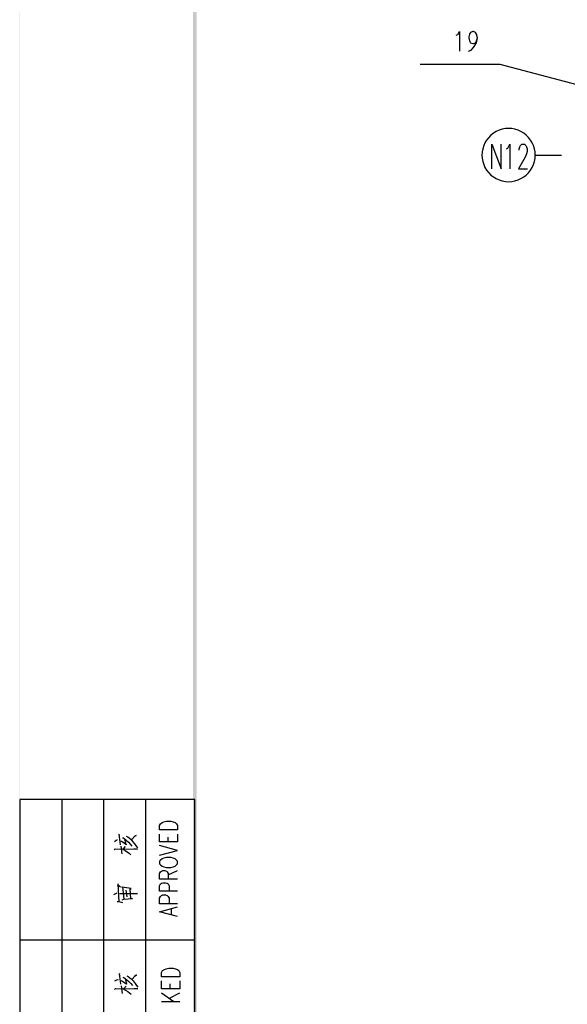
# Model space of a CAD drawing. Units: millimetres. Extents: x 3 to 838, y 4 to 1185.
# Drawn here: x 3 to 113, y 230 to 427 of the extents above; entities that cross this region are included whole.
import ezdxf

# ---------------------------------------------------------------- set-up
doc = ezdxf.new("R2010")
doc.units = ezdxf.units.MM
doc.layers.add('H', color=7, linetype='Continuous')
doc.layers.add('P', color=7, linetype='Continuous')

msp = doc.modelspace()

# ---------------------------------------------------------------- hatches: boundary and pattern name
at = {"layer": 'H', "linetype": 'Continuous'}
for points in [[(3.157, 3.598), (3.21, 3.651), (3.157, 1185.298), (3.157, 3.598)], [(3.21, 3.651), (3.157, 1185.298), (3.21, 1185.298), (3.21, 3.651)], [(38.629, 1171.275), (37.924, 1171.275), (38.629, 17.992), (38.629, 1171.275)], [(37.924, 1171.275), (38.629, 17.992), (37.924, 17.286), (37.924, 1171.275)]]:
    msp.add_hatch(color=256, dxfattribs=at).paths.add_polyline_path(points)

# ---------------------------------------------------------------- linework, layer by layer
at = {"layer": 'P'}
for points in [[(90.717, 423.88), (91.017, 424.004), (91.387, 424.621), (91.387, 420.67)], [(93.169, 420.67), (93.68, 420.882), (94.192, 421.411), (94.756, 422.346), (94.933, 423.298), (94.791, 424.092), (94.544, 424.409), (94.139, 424.621), (94.015, 424.621), (93.592, 424.409), (93.345, 424.092), (93.204, 423.51), (93.204, 423.298), (93.345, 422.734), (93.592, 422.346), (94.015, 422.204), (94.139, 422.204), (94.544, 422.346), (94.791, 422.734), (94.933, 423.298)], [(163.036, 401.179), (99.501, 418.006), (83.467, 418.006)], [(106.539, 399.821), (106.504, 400.473), (106.38, 401.091), (106.186, 401.726), (105.922, 402.29), (105.586, 402.837), (105.198, 403.348), (104.74, 403.825), (104.246, 404.213), (103.681, 404.53), (103.099, 404.813), (102.482, 405.007), (101.847, 405.13), (101.212, 405.148), (100.559, 405.13), (99.924, 405.007), (99.307, 404.813), (98.707, 404.53), (98.16, 404.213), (97.649, 403.825), (97.208, 403.348), (96.802, 402.837), (96.467, 402.29), (96.22, 401.726), (96.026, 401.091), (95.903, 400.473), (95.85, 399.821), (95.903, 399.186), (96.026, 398.551), (96.22, 397.933), (96.467, 397.334), (96.802, 396.787), (97.208, 396.275), (97.649, 395.817), (98.16, 395.429), (98.707, 395.093), (99.307, 394.829), (99.924, 394.635), (100.559, 394.529), (101.212, 394.476), (101.847, 394.529), (102.482, 394.635), (103.099, 394.829), (103.681, 395.093), (104.246, 395.429), (104.74, 395.817), (105.198, 396.275), (105.586, 396.787), (105.922, 397.334), (106.186, 397.933), (106.38, 398.551), (106.504, 399.186), (106.539, 399.821), (106.539, 399.821)], [(97.808, 397.051), (97.808, 401.99), (99.695, 397.051), (99.695, 401.99)], [(100.771, 401.073), (101.071, 401.214), (101.441, 401.99), (101.441, 397.051)], [(103.311, 400.808), (103.311, 401.073), (103.434, 401.496), (103.558, 401.743), (103.858, 401.99), (104.369, 401.99), (104.669, 401.743), (104.775, 401.496), (104.898, 401.073), (104.898, 400.544), (104.775, 400.068), (104.528, 399.397), (103.205, 397.051), (105.022, 397.051)], [(106.539, 399.821), (111.831, 399.821)], [(38.259, 270.581), (3.14, 270.581), (3.14, 17.639), (38.259, 17.639), (38.259, 270.581)], [(11.571, 270.581), (11.571, 17.639)], [(20.003, 17.639), (20.003, 270.581)], [(28.416, 17.639), (28.416, 270.581)], [(34.802, 264.495), (31.168, 264.495), (31.168, 265.342), (31.362, 265.73), (31.75, 265.959), (32.068, 266.136), (32.597, 266.241), (33.479, 266.241), (33.937, 266.136), (34.325, 265.959), (34.625, 265.73), (34.802, 265.342), (34.802, 264.495), (34.802, 264.495)], [(23.354, 261.514), (23.072, 263.666), (23.019, 263.507), (23.142, 263.208)], [(23.336, 262.273), (23.548, 262.255), (24.483, 261.602), (24.518, 261.514), (24.253, 262.696)], [(23.76, 262.925), (23.954, 262.89), (24.518, 262.449), (24.941, 262.061), (25.329, 261.655), (25.665, 261.232)], [(24.518, 263.208), (24.8, 263.102), (25.418, 262.643), (25.788, 262.167), (26.211, 261.655), (26.511, 261.232), (26.741, 260.897)], [(25.559, 262.467), (26.211, 263.243), (26.511, 263.402), (26.123, 263.172)], [(34.802, 263.648), (34.802, 262.079), (31.168, 262.079), (31.168, 263.648)], [(32.914, 262.079), (32.914, 263.031)], [(22.066, 260.526), (22.26, 260.668), (26.741, 260.632), (26.405, 260.597), (26.035, 260.632)], [(22.137, 262.167), (22.507, 262.449), (22.684, 262.467), (22.789, 262.449)], [(23.407, 261.214), (23.636, 259.715)], [(23.671, 260.668), (24.289, 260.332), (24.747, 260.05), (25.1, 259.821), (25.435, 259.521)], [(23.954, 260.668), (24.395, 261.179)], [(31.168, 259.433), (34.802, 260.385), (31.168, 261.391)], [(31.168, 257.704), (31.362, 257.475), (31.75, 257.193), (32.068, 257.087), (32.597, 256.981), (33.479, 256.981), (33.937, 257.087), (34.325, 257.193), (34.625, 257.475), (34.802, 257.704), (34.802, 258.216), (34.625, 258.445), (34.325, 258.692), (33.937, 258.833), (33.479, 258.939), (32.597, 258.939), (32.068, 258.833), (31.75, 258.692), (31.362, 258.445), (31.168, 258.216), (31.168, 257.704), (31.168, 257.704)], [(34.802, 254.635), (31.168, 254.635), (31.168, 255.729), (31.362, 256.099), (31.556, 256.24), (31.873, 256.346), (32.244, 256.346), (32.597, 256.24), (32.72, 256.099), (32.914, 255.729), (32.914, 254.635)], [(32.914, 255.482), (34.802, 256.346)], [(23.107, 250.155), (22.878, 253.594), (22.754, 253.541), (23.354, 253.065)], [(25.277, 252.607), (25.471, 252.748), (23.636, 252.977), (23.777, 253.065), (24.059, 250.631)], [(34.802, 252.183), (31.168, 252.183), (31.168, 253.277), (31.362, 253.647), (31.556, 253.788), (31.873, 253.894), (32.403, 253.894), (32.72, 253.788), (32.914, 253.647), (33.091, 253.277), (33.091, 252.183)], [(22.031, 251.531), (22.401, 251.76), (22.684, 251.848)], [(23.213, 251.672), (23.301, 251.76), (26.793, 251.707), (26.458, 251.654), (26.035, 251.707)], [(23.724, 250.49), (24.059, 250.578), (25.753, 250.719), (25.435, 250.684), (25.277, 252.607), (25.241, 252.377), (25.329, 251.954)], [(24.677, 251.037), (24.518, 252.413)], [(34.802, 249.696), (31.168, 249.696), (31.168, 250.825), (31.362, 251.16), (31.556, 251.337), (31.873, 251.442), (32.403, 251.442), (32.72, 251.337), (32.914, 251.16), (33.091, 250.825), (33.091, 249.696)], [(22.684, 250.155), (23.019, 250.155), (23.301, 250.067), (23.548, 249.996), (23.76, 249.908)], [(34.802, 247.103), (31.168, 248.091), (34.802, 249.096)], [(33.584, 247.474), (33.584, 248.708)], [(3.14, 242.464), (38.259, 242.464)], [(23.442, 233.539), (23.142, 235.673), (23.107, 235.514), (23.213, 235.232)], [(24.606, 235.232), (24.871, 235.091), (25.471, 234.633), (25.876, 234.192), (26.3, 233.68), (26.599, 233.257), (26.829, 232.922)], [(25.647, 234.491), (26.3, 235.25), (26.599, 235.409), (26.211, 235.179)], [(35.278, 235.056), (31.609, 235.056), (31.609, 235.903), (31.803, 236.291), (32.191, 236.52), (32.508, 236.661), (33.038, 236.784), (33.92, 236.784), (34.396, 236.661), (34.766, 236.52), (35.066, 236.291), (35.278, 235.903), (35.278, 235.056), (35.278, 235.056)], [(22.225, 234.192), (22.595, 234.438), (22.772, 234.491), (22.878, 234.438)], [(23.407, 234.297), (23.636, 234.244), (24.571, 233.592), (24.606, 233.539), (24.342, 234.721)], [(23.477, 233.221), (23.724, 231.704)], [(23.83, 234.95), (24.007, 234.915), (24.606, 234.438), (25.03, 234.068), (25.418, 233.68), (25.753, 233.257)], [(24.007, 232.692), (24.483, 233.168)], [(35.278, 234.209), (35.278, 232.639), (31.609, 232.639), (31.609, 234.209)], [(33.355, 232.639), (33.355, 233.592)], [(22.154, 232.516), (22.348, 232.692), (26.829, 232.639), (26.494, 232.604), (26.106, 232.639)], [(23.76, 232.692), (24.377, 232.322), (24.836, 232.075), (25.188, 231.846), (25.523, 231.528)], [(31.609, 231.81), (34.025, 230.099)], [(33.161, 230.717), (35.278, 231.81)], [(31.609, 230.099), (35.278, 230.099)]]:
    msp.add_lwpolyline(points, dxfattribs=at)

doc.saveas('drawing.dxf')
